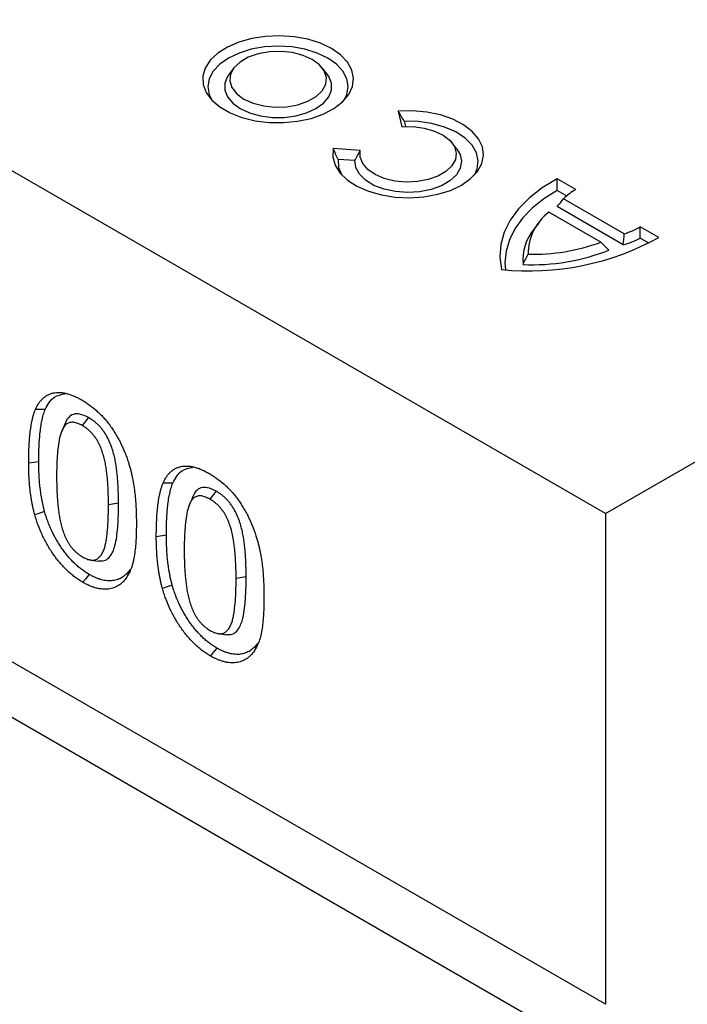
# Model space of a CAD drawing. Extents: x -750 to 30453, y -750 to 40702.
# Drawn here: x 12889 to 12998, y 11146 to 11307 of the extents above; entities that cross this region are included whole.
import ezdxf

# ---------------------------------------------------------------- set-up
doc = ezdxf.new("R2010")
doc.units = 0
doc.header["$LTSCALE"] = 50
doc.header["$MEASUREMENT"] = 0
doc.layers.add('SICHTBAR', color=7, linetype='CONTINUOUS')

msp = doc.modelspace()

# ---------------------------------------------------------------- linework, layer by layer
at = {"layer": 'SICHTBAR', "linetype": 'Continuous', "lineweight": 30}
for p, q in [((12984.674, 11226.384), (12118.621, 11726.346)), ((12984.674, 11146.377), (12118.621, 11646.339)), ((12982.515, 11138.524), (12116.462, 11638.486)), ((12984.674, 11226.384), (13313.775, 11416.37)), ((12924.134, 11299.012), (12923.359, 11298.012)), ((12939.295, 11298.012), (12938.52, 11299.012)), ((12950.898, 11291.963), (12951.476, 11289.426)), ((12951.854, 11290.323), (12952.051, 11289.458)), ((12960.444, 11285.782), (12959.67, 11286.782)), ((12944.716, 11285.524), (12940.322, 11285.858)), ((12943.805, 11283.899), (12941.084, 11284.106)), ((12979.808, 11279.19), (12976.782, 11280.937)), ((12978.318, 11278.157), (12976.771, 11279.05)), ((12987.546, 11270.181), (12976.783, 11276.395)), ((12987.707, 11271.981), (12977.822, 11277.688)), ((12983.876, 11270.589), (12975.41, 11275.476)), ((12973.79, 11273.777), (12973.015, 11272.777)), ((12993.335, 11271.381), (12990.308, 11273.128)), ((12991.684, 11270.441), (12990.294, 11271.243)), ((12900.467, 11242.011), (12899.431, 11240.716)), ((12892.347, 11234.826), (12890.708, 11234.571)), ((12921.252, 11230.012), (12920.216, 11228.717)), ((12905.338, 11228.053), (12903.698, 11227.799)), ((12984.674, 11226.384), (12984.674, 11146.377)), ((12913.132, 11222.827), (12911.493, 11222.572)), ((12900.851, 11218.795), (12902.103, 11218.624)), ((12907.203, 11217.231), (12906.687, 11215.988)), ((12926.123, 11216.054), (12924.484, 11215.799)), ((12921.636, 11206.796), (12922.888, 11206.625)), ((12927.989, 11205.231), (12927.473, 11203.989))]:
    msp.add_line(p, q, dxfattribs=at)
at = {"layer": 'SICHTBAR', "linetype": 'Continuous', "lineweight": 30, "flags": 128}
for points in [[(12940.007, 11302.166), (12938.207, 11303.024), (12936.159, 11303.67), (12933.936, 11304.08), (12931.619, 11304.24), (12929.292, 11304.144), (12927.037, 11303.795), (12924.938, 11303.206), (12923.07, 11302.399), (12921.5, 11301.402), (12920.286, 11300.252), (12919.47, 11298.99), (12919.083, 11297.661), (12919.139, 11296.314), (12919.635, 11294.998), (12920.554, 11293.76), (12921.862, 11292.644), (12923.512, 11291.691), (12925.444, 11290.936), (12927.59, 11290.406), (12929.87, 11290.12), (12932.203, 11290.087), (12934.504, 11290.311), (12936.691, 11290.782), (12938.683, 11291.483), (12940.41, 11292.389), (12941.809, 11293.467), (12942.828, 11294.679), (12943.432, 11295.981), (12943.599, 11297.324), (12943.322, 11298.662), (12942.611, 11299.945), (12941.493, 11301.128), (12940.007, 11302.166)], [(12939.407, 11300.62), (12937.675, 11301.44), (12935.7, 11302.05), (12933.556, 11302.425), (12931.327, 11302.552), (12929.098, 11302.425), (12926.954, 11302.05), (12924.979, 11301.44), (12923.247, 11300.62), (12921.826, 11299.62), (12920.77, 11298.48), (12920.12, 11297.242), (12919.901, 11295.956), (12920.12, 11294.669), (12920.55, 11293.763)], [(12936.899, 11300.372), (12935.403, 11301.048), (12933.671, 11301.498), (12931.803, 11301.696), (12929.907, 11301.63), (12928.093, 11301.304), (12926.468, 11300.736), (12925.125, 11299.961), (12924.142, 11299.022), (12923.577, 11297.976), (12923.462, 11296.881), (12923.805, 11295.802), (12924.584, 11294.802), (12925.756, 11293.939), (12927.251, 11293.263), (12928.983, 11292.813), (12930.851, 11292.615), (12932.747, 11292.682), (12934.561, 11293.008), (12936.186, 11293.575), (12937.53, 11294.35), (12938.512, 11295.289), (12939.077, 11296.336), (12939.192, 11297.43), (12938.85, 11298.509), (12938.07, 11299.509), (12936.899, 11300.372)], [(12942.104, 11293.763), (12942.534, 11294.669), (12942.754, 11295.956), (12942.534, 11297.242), (12941.884, 11298.48), (12940.828, 11299.62), (12939.407, 11300.62)], [(12923.359, 11298.012), (12923.089, 11297.62), (12922.654, 11296.52), (12922.654, 11295.391), (12923.089, 11294.291), (12923.937, 11293.275), (12925.156, 11292.393), (12926.684, 11291.689), (12928.445, 11291.2), (12930.35, 11290.949), (12932.304, 11290.949), (12934.21, 11291.2), (12935.971, 11291.689), (12937.499, 11292.393), (12938.717, 11293.275), (12939.565, 11294.291), (12940, 11295.391), (12940, 11296.52), (12939.565, 11297.62), (12939.295, 11298.012)], [(12940.322, 11285.858), (12940.239, 11284.504), (12940.604, 11283.166), (12941.403, 11281.892), (12942.607, 11280.729), (12944.172, 11279.72), (12946.04, 11278.9), (12948.145, 11278.301), (12950.409, 11277.944), (12952.749, 11277.842), (12955.08, 11277.998), (12957.316, 11278.408), (12959.378, 11279.055), (12961.188, 11279.917), (12962.681, 11280.963), (12963.803, 11282.152), (12964.512, 11283.444), (12964.783, 11284.789), (12964.606, 11286.14), (12963.988, 11287.447), (12962.95, 11288.662), (12961.53, 11289.741), (12959.782, 11290.644), (12957.768, 11291.339), (12955.561, 11291.8), (12953.243, 11292.011), (12950.898, 11291.963)], [(12951.476, 11289.426), (12953.332, 11289.44), (12955.141, 11289.201), (12956.803, 11288.725), (12958.224, 11288.036), (12959.326, 11287.174), (12960.047, 11286.187), (12960.346, 11285.13), (12960.207, 11284.062), (12959.638, 11283.042), (12958.671, 11282.128), (12957.359, 11281.37), (12955.775, 11280.812), (12954.009, 11280.483), (12952.159, 11280.403), (12950.327, 11280.576), (12948.618, 11280.992), (12947.124, 11281.628), (12945.932, 11282.449), (12945.106, 11283.408), (12944.693, 11284.453), (12944.716, 11285.524)], [(12963.287, 11281.537), (12963.748, 11282.536), (12963.935, 11283.857), (12963.662, 11285.172), (12962.939, 11286.43), (12961.795, 11287.579), (12960.277, 11288.573), (12958.445, 11289.372), (12956.374, 11289.944), (12954.147, 11290.265), (12951.854, 11290.323)], [(12960.444, 11285.782), (12960.956, 11284.919), (12961.202, 11283.788), (12960.999, 11282.653), (12960.358, 11281.574), (12959.312, 11280.606), (12957.915, 11279.8), (12956.239, 11279.196), (12954.37, 11278.826), (12952.405, 11278.709), (12950.445, 11278.851), (12948.59, 11279.245), (12946.938, 11279.87), (12945.572, 11280.694), (12944.563, 11281.675), (12943.964, 11282.762), (12943.805, 11283.899), (12943.805, 11283.899)], [(12941.084, 11284.106), (12941.184, 11282.782), (12941.716, 11281.537)], [(12976.782, 11280.937), (12974.355, 11279.457), (12972.252, 11277.821), (12970.5, 11276.052), (12969.125, 11274.175), (12968.147, 11272.217), (12967.579, 11270.206), (12967.43, 11268.17), (12967.701, 11266.139)], [(12976.771, 11279.05), (12974.601, 11277.657), (12972.717, 11276.132), (12971.142, 11274.494), (12969.896, 11272.764), (12968.996, 11270.965), (12968.453, 11269.118), (12968.274, 11267.247), (12968.346, 11266.092)], [(12893.397, 11243.347), (12892.598, 11243.335), (12891.799, 11243.323)], [(12896.423, 11240.572), (12896.19, 11240.004), (12895.956, 11239.435)], [(12914.182, 11231.348), (12913.383, 11231.336), (12912.584, 11231.324)], [(12917.208, 11228.573), (12916.975, 11228.005), (12916.742, 11227.436)], [(12893.297, 11226.69), (12892.497, 11226.428), (12891.697, 11226.165)], [(12900.566, 11216.452), (12900.253, 11216.064), (12899.94, 11215.677), (12899.522, 11215.161)], [(12914.082, 11214.691), (12913.282, 11214.428), (12912.482, 11214.166)], [(12921.351, 11204.452), (12921.038, 11204.065), (12920.725, 11203.678), (12920.307, 11203.162)]]:
    msp.add_lwpolyline(points, dxfattribs=at)
at = {"layer": 'SICHTBAR', "linetype": 'Continuous', "lineweight": 30}
for centre, radius, start, end in [((12983.912, 11271.697), 8.543, 118.70805, 135.46846), ((12980.646, 11268.631), 8.618, 127.41732, 179.96382), ((12983.923, 11284.089), 12.685, 287.35623, 300.22318), ((12979.198, 11267.682), 8.011, 140.50749, 185.10643), ((12972.148, 11309.691), 43.779, 264.1703, 298.9448), ((12972.84, 11300.637), 32.011, 268.54699, 290.16681), ((12983.638, 11284.383), 14.729, 285.38471, 296.86478), ((12972.842, 11299.989), 33.06, 267.18532, 291.93474)]:
    msp.add_arc(centre, radius, start, end, dxfattribs=at)
for points in [[(12951.854, 11290.323), (12951.536, 11290.872), (12951.218, 11291.418), (12950.898, 11291.963)], [(12941.084, 11284.106), (12940.821, 11284.686), (12940.567, 11285.27), (12940.322, 11285.858)], [(12943.805, 11283.899), (12944.099, 11284.446), (12944.402, 11284.988), (12944.716, 11285.524)], [(12976.771, 11279.05), (12976.772, 11279.679), (12976.775, 11280.308), (12976.782, 11280.937)], [(12976.783, 11276.395), (12977.126, 11276.83), (12977.472, 11277.261), (12977.822, 11277.688)], [(12990.294, 11271.243), (12990.306, 11271.872), (12990.311, 11272.5), (12990.308, 11273.128)], [(12987.546, 11270.181), (12987.604, 11270.781), (12987.658, 11271.381), (12987.707, 11271.981)], [(12985.191, 11269.322), (12984.756, 11269.744), (12984.317, 11270.166), (12983.876, 11270.589)], [(12971.218, 11266.969), (12971.485, 11267.526), (12971.755, 11268.082), (12972.028, 11268.637)]]:
    msp.add_open_spline(points, degree=3, dxfattribs=at)
for points, knots in [([(12891.799, 11243.323), (12891.878, 11243.493), (12891.958, 11243.663), (12892.087, 11243.908), (12892.131, 11243.988), (12892.223, 11244.144), (12892.271, 11244.221), (12892.418, 11244.444), (12892.522, 11244.586), (12892.742, 11244.854), (12892.858, 11244.98), (12893.103, 11245.214), (12893.231, 11245.323), (12893.5, 11245.52), (12893.641, 11245.609), (12893.934, 11245.765), (12894.086, 11245.834), (12894.402, 11245.948), (12894.565, 11245.993), (12894.901, 11246.064), (12895.074, 11246.09), (12895.34, 11246.108), (12895.43, 11246.111), (12895.611, 11246.112), (12895.703, 11246.109), (12895.888, 11246.102), (12895.981, 11246.096), (12896.168, 11246.078), (12896.263, 11246.066), (12896.455, 11246.035), (12896.551, 11246.015), (12896.746, 11245.972), (12896.843, 11245.948), (12897.039, 11245.898), (12897.138, 11245.871), (12897.335, 11245.812), (12897.435, 11245.78), (12897.634, 11245.71), (12897.734, 11245.672), (12897.935, 11245.592), (12898.036, 11245.55), (12898.238, 11245.462), (12898.339, 11245.416), (12898.542, 11245.32), (12898.643, 11245.27), (12898.948, 11245.112), (12899.151, 11244.999), (12899.355, 11244.886)], [0, 0, 0, 0, 0.0625, 0.0625, 0.09375, 0.09375, 0.125, 0.125, 0.1875, 0.1875, 0.25, 0.25, 0.3125, 0.3125, 0.375, 0.375, 0.4375, 0.4375, 0.5, 0.5, 0.5625, 0.5625, 0.59375, 0.59375, 0.625, 0.625, 0.65625, 0.65625, 0.6875, 0.6875, 0.71875, 0.71875, 0.75, 0.75, 0.78125, 0.78125, 0.8125, 0.8125, 0.84375, 0.84375, 0.875, 0.875, 0.90625, 0.90625, 0.9375, 0.9375, 1, 1, 1, 1]), ([(12893.397, 11243.347), (12893.603, 11243.739), (12894.013, 11244.52), (12894.993, 11245.577), (12895.999, 11245.778), (12896.597, 11245.897)], [0, 0, 0, 0, 0.2888889, 0.5767597, 1, 1, 1, 1]), ([(12899.355, 11244.886), (12899.556, 11244.764), (12899.757, 11244.643), (12900.158, 11244.388), (12900.358, 11244.254), (12900.957, 11243.825), (12901.352, 11243.506), (12901.934, 11242.987), (12902.126, 11242.807), (12902.505, 11242.434), (12902.692, 11242.24), (12903.058, 11241.838), (12903.238, 11241.63), (12903.591, 11241.203), (12903.763, 11240.983), (12904.096, 11240.532), (12904.258, 11240.3), (12904.572, 11239.829), (12904.724, 11239.589), (12905.019, 11239.104), (12905.161, 11238.857), (12905.432, 11238.358), (12905.562, 11238.106), (12905.939, 11237.345), (12906.17, 11236.83), (12906.48, 11236.054), (12906.577, 11235.795), (12906.763, 11235.276), (12906.852, 11235.017), (12906.941, 11234.757)], [0, 0, 0, 0, 0.0625, 0.0625, 0.125, 0.125, 0.25, 0.25, 0.3125, 0.3125, 0.375, 0.375, 0.4375, 0.4375, 0.5, 0.5, 0.5625, 0.5625, 0.625, 0.625, 0.6875, 0.6875, 0.75, 0.75, 0.875, 0.875, 0.9375, 0.9375, 1, 1, 1, 1]), ([(12890.708, 11234.571), (12890.709, 11234.967), (12890.711, 11235.362), (12890.721, 11235.951), (12890.726, 11236.146), (12890.738, 11236.536), (12890.745, 11236.729), (12890.771, 11237.309), (12890.791, 11237.692), (12890.842, 11238.453), (12890.874, 11238.83), (12890.95, 11239.574), (12890.995, 11239.941), (12891.1, 11240.664), (12891.161, 11241.019), (12891.266, 11241.54), (12891.304, 11241.712), (12891.384, 11242.052), (12891.427, 11242.219), (12891.521, 11242.546), (12891.572, 11242.705), (12891.683, 11243.017), (12891.741, 11243.17), (12891.799, 11243.323)], [0, 0, 0, 0, 0.125, 0.125, 0.1875, 0.1875, 0.25, 0.25, 0.375, 0.375, 0.5, 0.5, 0.625, 0.625, 0.75, 0.75, 0.8125, 0.8125, 0.875, 0.875, 0.9375, 0.9375, 1, 1, 1, 1]), ([(12892.347, 11234.826), (12892.349, 11235.22), (12892.351, 11235.61), (12892.36, 11236.188), (12892.365, 11236.379), (12892.377, 11236.762), (12892.384, 11236.952), (12892.409, 11237.523), (12892.429, 11237.902), (12892.48, 11238.649), (12892.51, 11239.017), (12892.585, 11239.744), (12892.628, 11240.103), (12892.731, 11240.806), (12892.79, 11241.149), (12892.892, 11241.653), (12892.928, 11241.82), (12893.005, 11242.147), (12893.046, 11242.306), (12893.134, 11242.614), (12893.182, 11242.761), (12893.286, 11243.055), (12893.341, 11243.2), (12893.397, 11243.347)], [0.00048856, 0.00048856, 0.00048856, 0.00048856, 0.125, 0.125, 0.1875, 0.1875, 0.25, 0.25, 0.375, 0.375, 0.5, 0.5, 0.625, 0.625, 0.75, 0.75, 0.8125, 0.8125, 0.875, 0.875, 0.9375, 0.9375, 0.99787652, 0.99787652, 0.99787652, 0.99787652]), ([(12900.467, 11242.011), (12899.979, 11242.249), (12899.091, 11242.681), (12897.939, 11242.622), (12896.979, 11241.979), (12896.634, 11241.095), (12896.428, 11240.567)], [0, 0, 0, 0, 0.25882305, 0.4715196, 0.6840161, 1, 1, 1, 1]), ([(12899.431, 11240.716), (12899.195, 11240.844), (12898.959, 11240.969), (12898.613, 11241.101), (12898.499, 11241.137), (12898.273, 11241.197), (12898.161, 11241.221), (12897.828, 11241.267), (12897.62, 11241.255), (12897.234, 11241.167), (12897.054, 11241.087), (12896.742, 11240.86), (12896.606, 11240.716), (12896.363, 11240.386), (12896.26, 11240.202), (12896.081, 11239.806), (12896.006, 11239.593), (12895.868, 11239.153), (12895.807, 11238.926), (12895.645, 11238.227), (12895.565, 11237.74), (12895.437, 11236.741), (12895.387, 11236.23), (12895.315, 11235.19), (12895.291, 11234.662), (12895.263, 11233.595), (12895.258, 11233.055), (12895.254, 11232.515)], [0, 0, 0, 0, 0.0625, 0.0625, 0.09375, 0.09375, 0.125, 0.125, 0.1875, 0.1875, 0.25, 0.25, 0.3125, 0.3125, 0.375, 0.375, 0.4375, 0.4375, 0.5, 0.5, 0.625, 0.625, 0.75, 0.75, 0.875, 0.875, 1, 1, 1, 1]), ([(12905.338, 11228.053), (12905.337, 11228.324), (12905.337, 11228.597), (12905.33, 11229.152), (12905.323, 11229.431), (12905.306, 11229.988), (12905.296, 11230.266), (12905.272, 11230.826), (12905.259, 11231.108), (12905.231, 11231.541), (12905.221, 11231.686), (12905.199, 11231.974), (12905.187, 11232.117), (12905.163, 11232.404), (12905.15, 11232.55), (12905.121, 11232.843), (12905.105, 11232.992), (12905.053, 11233.438), (12905.015, 11233.733), (12904.926, 11234.338), (12904.876, 11234.645), (12904.756, 11235.271), (12904.687, 11235.589), (12904.524, 11236.236), (12904.43, 11236.567), (12904.21, 11237.235), (12904.085, 11237.572), (12903.799, 11238.248), (12903.637, 11238.591), (12903.401, 11239.018), (12903.352, 11239.104), (12903.25, 11239.276), (12903.196, 11239.362), (12903.032, 11239.616), (12902.92, 11239.776), (12902.687, 11240.087), (12902.564, 11240.241), (12902.311, 11240.532), (12902.181, 11240.67), (12901.986, 11240.863), (12901.921, 11240.925), (12901.792, 11241.046), (12901.728, 11241.103), (12901.598, 11241.218), (12901.531, 11241.274), (12901.397, 11241.384), (12901.328, 11241.438), (12901.192, 11241.541), (12901.124, 11241.59), (12900.989, 11241.684), (12900.922, 11241.729), (12900.724, 11241.856), (12900.6, 11241.931), (12900.483, 11242.001), (12900.478, 11242.005), (12900.472, 11242.008), (12900.467, 11242.011)], [0, 0, 0, 0, 0.0625, 0.0625, 0.125, 0.125, 0.1875, 0.1875, 0.25, 0.25, 0.28125, 0.28125, 0.3125, 0.3125, 0.34375, 0.34375, 0.375, 0.375, 0.4375, 0.4375, 0.5, 0.5, 0.5625, 0.5625, 0.625, 0.625, 0.6875, 0.6875, 0.75, 0.75, 0.765625, 0.765625, 0.78125, 0.78125, 0.8125, 0.8125, 0.84375, 0.84375, 0.875, 0.875, 0.890625, 0.890625, 0.90625, 0.90625, 0.921875, 0.921875, 0.9375, 0.9375, 0.953125, 0.953125, 0.96875, 0.96875, 1, 1, 1, 1.0014435, 1.0014435, 1.0014435, 1.0014435]), ([(12903.698, 11227.799), (12903.698, 11228.069), (12903.698, 11228.339), (12903.691, 11228.883), (12903.684, 11229.156), (12903.667, 11229.705), (12903.657, 11229.981), (12903.634, 11230.533), (12903.621, 11230.811), (12903.594, 11231.23), (12903.584, 11231.37), (12903.563, 11231.651), (12903.551, 11231.792), (12903.527, 11232.074), (12903.514, 11232.216), (12903.486, 11232.5), (12903.471, 11232.643), (12903.421, 11233.072), (12903.384, 11233.36), (12903.299, 11233.94), (12903.251, 11234.232), (12903.138, 11234.822), (12903.073, 11235.119), (12902.923, 11235.717), (12902.837, 11236.018), (12902.638, 11236.622), (12902.525, 11236.924), (12902.271, 11237.525), (12902.13, 11237.823), (12901.93, 11238.185), (12901.889, 11238.257), (12901.805, 11238.399), (12901.761, 11238.47), (12901.627, 11238.677), (12901.533, 11238.812), (12901.337, 11239.073), (12901.236, 11239.199), (12901.026, 11239.44), (12900.918, 11239.555), (12900.753, 11239.719), (12900.698, 11239.772), (12900.586, 11239.876), (12900.53, 11239.927), (12900.417, 11240.026), (12900.36, 11240.075), (12900.245, 11240.168), (12900.188, 11240.214), (12900.072, 11240.301), (12900.014, 11240.343), (12899.898, 11240.424), (12899.839, 11240.463), (12899.664, 11240.576), (12899.548, 11240.646), (12899.431, 11240.716)], [0, 0, 0, 0, 0.0625, 0.0625, 0.125, 0.125, 0.1875, 0.1875, 0.25, 0.25, 0.28125, 0.28125, 0.3125, 0.3125, 0.34375, 0.34375, 0.375, 0.375, 0.4375, 0.4375, 0.5, 0.5, 0.5625, 0.5625, 0.625, 0.625, 0.6875, 0.6875, 0.75, 0.75, 0.765625, 0.765625, 0.78125, 0.78125, 0.8125, 0.8125, 0.84375, 0.84375, 0.875, 0.875, 0.890625, 0.890625, 0.90625, 0.90625, 0.921875, 0.921875, 0.9375, 0.9375, 0.953125, 0.953125, 0.96875, 0.96875, 1, 1, 1, 1]), ([(12893.297, 11226.69), (12893.252, 11226.865), (12893.209, 11227.037), (12893.145, 11227.294), (12893.124, 11227.382), (12893.083, 11227.555), (12893.064, 11227.64), (12893.007, 11227.898), (12892.972, 11228.071), (12892.903, 11228.42), (12892.871, 11228.596), (12892.808, 11228.946), (12892.778, 11229.12), (12892.722, 11229.464), (12892.696, 11229.634), (12892.649, 11229.976), (12892.627, 11230.147), (12892.585, 11230.489), (12892.565, 11230.661), (12892.528, 11231.003), (12892.511, 11231.172), (12892.481, 11231.509), (12892.467, 11231.675), (12892.443, 11232.01), (12892.432, 11232.177), (12892.413, 11232.513), (12892.404, 11232.682), (12892.387, 11233.017), (12892.38, 11233.184), (12892.367, 11233.514), (12892.362, 11233.678), (12892.352, 11234.167), (12892.349, 11234.495), (12892.347, 11234.826)], [0.00286867, 0.00286867, 0.00286867, 0.00286867, 0.0625, 0.0625, 0.09375, 0.09375, 0.125, 0.125, 0.1875, 0.1875, 0.25, 0.25, 0.3125, 0.3125, 0.375, 0.375, 0.4375, 0.4375, 0.5, 0.5, 0.5625, 0.5625, 0.625, 0.625, 0.6875, 0.6875, 0.75, 0.75, 0.8125, 0.8125, 0.875, 0.875, 0.99941586, 0.99941586, 0.99941586, 0.99941586]), ([(12906.941, 11234.757), (12907.008, 11234.538), (12907.076, 11234.319), (12907.203, 11233.882), (12907.264, 11233.664), (12907.374, 11233.23), (12907.425, 11233.013), (12907.521, 11232.581), (12907.567, 11232.366), (12907.696, 11231.722), (12907.771, 11231.296), (12907.898, 11230.452), (12907.952, 11230.034), (12908.044, 11229.203), (12908.082, 11228.791), (12908.145, 11227.974), (12908.17, 11227.568), (12908.21, 11226.762), (12908.223, 11226.362), (12908.239, 11225.569), (12908.242, 11225.175), (12908.245, 11224.781)], [0, 0, 0, 0, 0.0625, 0.0625, 0.125, 0.125, 0.1875, 0.1875, 0.25, 0.25, 0.375, 0.375, 0.5, 0.5, 0.625, 0.625, 0.75, 0.75, 0.875, 0.875, 1, 1, 1, 1]), ([(12891.697, 11226.165), (12891.65, 11226.349), (12891.603, 11226.533), (12891.536, 11226.808), (12891.513, 11226.9), (12891.47, 11227.083), (12891.45, 11227.174), (12891.389, 11227.447), (12891.352, 11227.629), (12891.281, 11227.991), (12891.248, 11228.172), (12891.183, 11228.533), (12891.152, 11228.712), (12891.094, 11229.07), (12891.067, 11229.249), (12891.017, 11229.604), (12890.995, 11229.781), (12890.952, 11230.133), (12890.932, 11230.309), (12890.894, 11230.66), (12890.876, 11230.834), (12890.845, 11231.182), (12890.83, 11231.355), (12890.806, 11231.7), (12890.795, 11231.871), (12890.775, 11232.214), (12890.766, 11232.384), (12890.749, 11232.725), (12890.741, 11232.895), (12890.728, 11233.234), (12890.723, 11233.402), (12890.712, 11233.906), (12890.71, 11234.239), (12890.708, 11234.571)], [0, 0, 0, 0, 0.0625, 0.0625, 0.09375, 0.09375, 0.125, 0.125, 0.1875, 0.1875, 0.25, 0.25, 0.3125, 0.3125, 0.375, 0.375, 0.4375, 0.4375, 0.5, 0.5, 0.5625, 0.5625, 0.625, 0.625, 0.6875, 0.6875, 0.75, 0.75, 0.8125, 0.8125, 0.875, 0.875, 1, 1, 1, 1]), ([(12912.584, 11231.324), (12912.664, 11231.494), (12912.743, 11231.664), (12912.872, 11231.909), (12912.917, 11231.989), (12913.009, 11232.145), (12913.056, 11232.222), (12913.204, 11232.445), (12913.308, 11232.587), (12913.528, 11232.855), (12913.644, 11232.981), (12913.888, 11233.215), (12914.017, 11233.324), (12914.285, 11233.521), (12914.426, 11233.61), (12914.719, 11233.766), (12914.871, 11233.835), (12915.187, 11233.949), (12915.35, 11233.994), (12915.686, 11234.065), (12915.859, 11234.091), (12916.125, 11234.109), (12916.215, 11234.112), (12916.397, 11234.112), (12916.488, 11234.11), (12916.673, 11234.102), (12916.766, 11234.097), (12916.954, 11234.079), (12917.048, 11234.067), (12917.24, 11234.035), (12917.336, 11234.016), (12917.531, 11233.973), (12917.629, 11233.949), (12917.825, 11233.899), (12917.923, 11233.872), (12918.121, 11233.813), (12918.22, 11233.781), (12918.42, 11233.711), (12918.52, 11233.673), (12918.721, 11233.593), (12918.822, 11233.551), (12919.024, 11233.463), (12919.125, 11233.417), (12919.327, 11233.321), (12919.429, 11233.271), (12919.733, 11233.113), (12919.937, 11233), (12920.14, 11232.887)], [0, 0, 0, 0, 0.0625, 0.0625, 0.09375, 0.09375, 0.125, 0.125, 0.1875, 0.1875, 0.25, 0.25, 0.3125, 0.3125, 0.375, 0.375, 0.4375, 0.4375, 0.5, 0.5, 0.5625, 0.5625, 0.59375, 0.59375, 0.625, 0.625, 0.65625, 0.65625, 0.6875, 0.6875, 0.71875, 0.71875, 0.75, 0.75, 0.78125, 0.78125, 0.8125, 0.8125, 0.84375, 0.84375, 0.875, 0.875, 0.90625, 0.90625, 0.9375, 0.9375, 1, 1, 1, 1]), ([(12914.182, 11231.348), (12914.388, 11231.74), (12914.799, 11232.521), (12915.778, 11233.578), (12916.784, 11233.779), (12917.383, 11233.898)], [0, 0, 0, 0, 0.2888889, 0.5767597, 1, 1, 1, 1]), ([(12895.254, 11232.515), (12895.255, 11232.24), (12895.255, 11231.965), (12895.262, 11231.413), (12895.268, 11231.135), (12895.285, 11230.576), (12895.295, 11230.296), (12895.318, 11229.735), (12895.331, 11229.453), (12895.356, 11229.028), (12895.366, 11228.885), (12895.387, 11228.6), (12895.398, 11228.456), (12895.422, 11228.17), (12895.434, 11228.026), (12895.461, 11227.738), (12895.475, 11227.593), (12895.508, 11227.302), (12895.526, 11227.157), (12895.562, 11226.864), (12895.582, 11226.718), (12895.643, 11226.277), (12895.689, 11225.981), (12895.798, 11225.383), (12895.861, 11225.082), (12896.005, 11224.475), (12896.088, 11224.169), (12896.279, 11223.556), (12896.389, 11223.248), (12896.573, 11222.788), (12896.637, 11222.635), (12896.774, 11222.331), (12896.847, 11222.18), (12896.964, 11221.957), (12897.005, 11221.884), (12897.088, 11221.738), (12897.13, 11221.665), (12897.217, 11221.521), (12897.262, 11221.45), (12897.353, 11221.309), (12897.399, 11221.239), (12897.495, 11221.103), (12897.544, 11221.036), (12897.645, 11220.905), (12897.697, 11220.84), (12897.853, 11220.651), (12897.96, 11220.529), (12898.181, 11220.299), (12898.294, 11220.19), (12898.466, 11220.036), (12898.523, 11219.986), (12898.639, 11219.889), (12898.698, 11219.842), (12898.815, 11219.75), (12898.874, 11219.706), (12898.992, 11219.62), (12899.051, 11219.579), (12899.228, 11219.461), (12899.347, 11219.39), (12899.466, 11219.319)], [0, 0, 0, 0, 0.0625, 0.0625, 0.125, 0.125, 0.1875, 0.1875, 0.25, 0.25, 0.28125, 0.28125, 0.3125, 0.3125, 0.34375, 0.34375, 0.375, 0.375, 0.40625, 0.40625, 0.4375, 0.4375, 0.5, 0.5, 0.5625, 0.5625, 0.625, 0.625, 0.6875, 0.6875, 0.71875, 0.71875, 0.75, 0.75, 0.765625, 0.765625, 0.78125, 0.78125, 0.796875, 0.796875, 0.8125, 0.8125, 0.828125, 0.828125, 0.84375, 0.84375, 0.875, 0.875, 0.90625, 0.90625, 0.921875, 0.921875, 0.9375, 0.9375, 0.953125, 0.953125, 0.96875, 0.96875, 1, 1, 1, 1]), ([(12920.14, 11232.887), (12920.341, 11232.765), (12920.542, 11232.644), (12920.943, 11232.389), (12921.143, 11232.255), (12921.742, 11231.826), (12922.137, 11231.507), (12922.719, 11230.987), (12922.911, 11230.808), (12923.29, 11230.435), (12923.477, 11230.241), (12923.844, 11229.839), (12924.024, 11229.631), (12924.376, 11229.204), (12924.548, 11228.984), (12924.882, 11228.533), (12925.043, 11228.301), (12925.357, 11227.83), (12925.51, 11227.59), (12925.805, 11227.105), (12925.946, 11226.858), (12926.217, 11226.359), (12926.348, 11226.107), (12926.724, 11225.346), (12926.955, 11224.831), (12927.266, 11224.055), (12927.363, 11223.796), (12927.548, 11223.277), (12927.637, 11223.018), (12927.726, 11222.758)], [0, 0, 0, 0, 0.0625, 0.0625, 0.125, 0.125, 0.25, 0.25, 0.3125, 0.3125, 0.375, 0.375, 0.4375, 0.4375, 0.5, 0.5, 0.5625, 0.5625, 0.625, 0.625, 0.6875, 0.6875, 0.75, 0.75, 0.875, 0.875, 0.9375, 0.9375, 1, 1, 1, 1]), ([(12911.493, 11222.572), (12911.495, 11222.968), (12911.497, 11223.363), (12911.507, 11223.952), (12911.511, 11224.147), (12911.523, 11224.536), (12911.53, 11224.73), (12911.556, 11225.31), (12911.576, 11225.693), (12911.628, 11226.454), (12911.659, 11226.831), (12911.735, 11227.575), (12911.78, 11227.942), (12911.885, 11228.665), (12911.946, 11229.02), (12912.052, 11229.541), (12912.089, 11229.713), (12912.169, 11230.052), (12912.212, 11230.22), (12912.306, 11230.547), (12912.358, 11230.706), (12912.468, 11231.018), (12912.526, 11231.171), (12912.584, 11231.324)], [0, 0, 0, 0, 0.125, 0.125, 0.1875, 0.1875, 0.25, 0.25, 0.375, 0.375, 0.5, 0.5, 0.625, 0.625, 0.75, 0.75, 0.8125, 0.8125, 0.875, 0.875, 0.9375, 0.9375, 1, 1, 1, 1]), ([(12913.132, 11222.827), (12913.134, 11223.221), (12913.136, 11223.611), (12913.146, 11224.189), (12913.15, 11224.38), (12913.162, 11224.762), (12913.169, 11224.953), (12913.194, 11225.524), (12913.215, 11225.903), (12913.265, 11226.65), (12913.295, 11227.018), (12913.37, 11227.745), (12913.414, 11228.104), (12913.516, 11228.807), (12913.575, 11229.15), (12913.677, 11229.654), (12913.714, 11229.821), (12913.791, 11230.147), (12913.831, 11230.307), (12913.92, 11230.615), (12913.968, 11230.762), (12914.071, 11231.056), (12914.126, 11231.201), (12914.182, 11231.348)], [0.00048856, 0.00048856, 0.00048856, 0.00048856, 0.125, 0.125, 0.1875, 0.1875, 0.25, 0.25, 0.375, 0.375, 0.5, 0.5, 0.625, 0.625, 0.75, 0.75, 0.8125, 0.8125, 0.875, 0.875, 0.9375, 0.9375, 0.99787652, 0.99787652, 0.99787652, 0.99787652]), ([(12921.252, 11230.012), (12920.764, 11230.249), (12919.876, 11230.682), (12918.724, 11230.623), (12917.764, 11229.98), (12917.419, 11229.096), (12917.213, 11228.568)], [0, 0, 0, 0, 0.2588231, 0.4715196, 0.6840161, 1, 1, 1, 1]), ([(12926.123, 11216.054), (12926.123, 11216.324), (12926.122, 11216.598), (12926.115, 11217.153), (12926.108, 11217.432), (12926.091, 11217.989), (12926.081, 11218.267), (12926.058, 11218.826), (12926.044, 11219.109), (12926.017, 11219.542), (12926.006, 11219.686), (12925.984, 11219.974), (12925.973, 11220.118), (12925.948, 11220.405), (12925.935, 11220.551), (12925.906, 11220.844), (12925.89, 11220.993), (12925.839, 11221.439), (12925.8, 11221.734), (12925.712, 11222.338), (12925.661, 11222.646), (12925.541, 11223.272), (12925.472, 11223.59), (12925.309, 11224.237), (12925.215, 11224.567), (12924.995, 11225.236), (12924.87, 11225.572), (12924.584, 11226.249), (12924.422, 11226.591), (12924.186, 11227.019), (12924.137, 11227.105), (12924.035, 11227.276), (12923.982, 11227.363), (12923.818, 11227.617), (12923.705, 11227.777), (12923.472, 11228.088), (12923.349, 11228.241), (12923.096, 11228.533), (12922.966, 11228.671), (12922.771, 11228.864), (12922.706, 11228.926), (12922.577, 11229.047), (12922.513, 11229.104), (12922.383, 11229.219), (12922.317, 11229.275), (12922.182, 11229.385), (12922.113, 11229.439), (12921.977, 11229.542), (12921.909, 11229.591), (12921.774, 11229.685), (12921.707, 11229.73), (12921.509, 11229.857), (12921.385, 11229.932), (12921.268, 11230.002), (12921.263, 11230.006), (12921.257, 11230.009), (12921.252, 11230.012)], [0, 0, 0, 0, 0.0625, 0.0625, 0.125, 0.125, 0.1875, 0.1875, 0.25, 0.25, 0.28125, 0.28125, 0.3125, 0.3125, 0.34375, 0.34375, 0.375, 0.375, 0.4375, 0.4375, 0.5, 0.5, 0.5625, 0.5625, 0.625, 0.625, 0.6875, 0.6875, 0.75, 0.75, 0.765625, 0.765625, 0.78125, 0.78125, 0.8125, 0.8125, 0.84375, 0.84375, 0.875, 0.875, 0.890625, 0.890625, 0.90625, 0.90625, 0.921875, 0.921875, 0.9375, 0.9375, 0.953125, 0.953125, 0.96875, 0.96875, 1, 1, 1, 1.0014435, 1.0014435, 1.0014435, 1.0014435]), ([(12920.216, 11228.717), (12919.98, 11228.845), (12919.744, 11228.97), (12919.399, 11229.102), (12919.285, 11229.138), (12919.058, 11229.198), (12918.946, 11229.222), (12918.613, 11229.267), (12918.405, 11229.256), (12918.019, 11229.168), (12917.839, 11229.088), (12917.528, 11228.861), (12917.391, 11228.717), (12917.149, 11228.387), (12917.045, 11228.203), (12916.866, 11227.807), (12916.791, 11227.594), (12916.653, 11227.154), (12916.592, 11226.926), (12916.43, 11226.228), (12916.35, 11225.741), (12916.222, 11224.742), (12916.173, 11224.231), (12916.1, 11223.191), (12916.077, 11222.663), (12916.048, 11221.596), (12916.044, 11221.056), (12916.04, 11220.516)], [0, 0, 0, 0, 0.0625, 0.0625, 0.09375, 0.09375, 0.125, 0.125, 0.1875, 0.1875, 0.25, 0.25, 0.3125, 0.3125, 0.375, 0.375, 0.4375, 0.4375, 0.5, 0.5, 0.625, 0.625, 0.75, 0.75, 0.875, 0.875, 1, 1, 1, 1]), ([(12924.484, 11215.799), (12924.483, 11216.07), (12924.483, 11216.34), (12924.476, 11216.883), (12924.47, 11217.156), (12924.444, 11217.979), (12924.424, 11218.53), (12924.371, 11219.368), (12924.349, 11219.65), (12924.3, 11220.214), (12924.273, 11220.497), (12924.174, 11221.354), (12924.094, 11221.931), (12923.868, 11223.111), (12923.724, 11223.708), (12923.428, 11224.611), (12923.315, 11224.915), (12923.061, 11225.516), (12922.921, 11225.812), (12922.683, 11226.247), (12922.597, 11226.391), (12922.418, 11226.67), (12922.324, 11226.804), (12922.13, 11227.064), (12922.029, 11227.19), (12921.82, 11227.432), (12921.711, 11227.549), (12921.38, 11227.879), (12921.153, 11228.078), (12920.689, 11228.429), (12920.452, 11228.575), (12920.216, 11228.717)], [0, 0, 0, 0, 0.0625, 0.0625, 0.125, 0.125, 0.25, 0.25, 0.3125, 0.3125, 0.375, 0.375, 0.5, 0.5, 0.625, 0.625, 0.6875, 0.6875, 0.75, 0.75, 0.78125, 0.78125, 0.8125, 0.8125, 0.84375, 0.84375, 0.875, 0.875, 0.9375, 0.9375, 1, 1, 1, 1]), ([(12900.566, 11216.452), (12900.356, 11216.579), (12900.154, 11216.702), (12899.761, 11216.958), (12899.564, 11217.095), (12899.174, 11217.386), (12898.982, 11217.539), (12898.604, 11217.862), (12898.413, 11218.036), (12898.032, 11218.4), (12897.845, 11218.587), (12897.571, 11218.875), (12897.481, 11218.972), (12897.304, 11219.169), (12897.217, 11219.269), (12896.958, 11219.575), (12896.786, 11219.79), (12896.448, 11220.23), (12896.284, 11220.453), (12895.966, 11220.91), (12895.81, 11221.144), (12895.508, 11221.619), (12895.363, 11221.857), (12894.946, 11222.584), (12894.686, 11223.089), (12894.331, 11223.851), (12894.218, 11224.106), (12894.005, 11224.619), (12893.903, 11224.878), (12893.759, 11225.268), (12893.712, 11225.398), (12893.622, 11225.656), (12893.579, 11225.785), (12893.455, 11226.165), (12893.377, 11226.423), (12893.297, 11226.69)], [0.00105801, 0.00105801, 0.00105801, 0.00105801, 0.0625, 0.0625, 0.125, 0.125, 0.1875, 0.1875, 0.25, 0.25, 0.3125, 0.3125, 0.34375, 0.34375, 0.375, 0.375, 0.4375, 0.4375, 0.5, 0.5, 0.5625, 0.5625, 0.625, 0.625, 0.75, 0.75, 0.8125, 0.8125, 0.875, 0.875, 0.90625, 0.90625, 0.9375, 0.9375, 0.99807386, 0.99807386, 0.99807386, 0.99807386]), ([(12899.466, 11219.319), (12899.587, 11219.252), (12899.707, 11219.185), (12899.888, 11219.095), (12899.948, 11219.066), (12900.067, 11219.014), (12900.127, 11218.99), (12900.305, 11218.923), (12900.423, 11218.887), (12900.597, 11218.843), (12900.655, 11218.83), (12900.769, 11218.807), (12900.826, 11218.798), (12900.938, 11218.784), (12900.993, 11218.78), (12901.102, 11218.776), (12901.156, 11218.777), (12901.314, 11218.788), (12901.415, 11218.807), (12901.609, 11218.86), (12901.702, 11218.894), (12901.879, 11218.982), (12901.962, 11219.036), (12902.197, 11219.218), (12902.335, 11219.368), (12902.581, 11219.705), (12902.689, 11219.892), (12902.881, 11220.292), (12902.965, 11220.505), (12903.111, 11220.952), (12903.173, 11221.185), (12903.28, 11221.667), (12903.325, 11221.914), (12903.404, 11222.418), (12903.438, 11222.674), (12903.53, 11223.449), (12903.577, 11223.976), (12903.629, 11224.779), (12903.642, 11225.049), (12903.657, 11225.457), (12903.661, 11225.594), (12903.669, 11225.868), (12903.673, 11226.005), (12903.68, 11226.279), (12903.684, 11226.416), (12903.69, 11226.69), (12903.693, 11226.828), (12903.698, 11227.242), (12903.698, 11227.52), (12903.698, 11227.799)], [0, 0, 0, 0, 0.03125, 0.03125, 0.046875, 0.046875, 0.0625, 0.0625, 0.09375, 0.09375, 0.109375, 0.109375, 0.125, 0.125, 0.140625, 0.140625, 0.15625, 0.15625, 0.1875, 0.1875, 0.21875, 0.21875, 0.25, 0.25, 0.3125, 0.3125, 0.375, 0.375, 0.4375, 0.4375, 0.5, 0.5, 0.5625, 0.5625, 0.625, 0.625, 0.75, 0.75, 0.8125, 0.8125, 0.84375, 0.84375, 0.875, 0.875, 0.90625, 0.90625, 0.9375, 0.9375, 1, 1, 1, 1]), ([(12902.092, 11218.657), (12902.403, 11218.64), (12903.077, 11218.603), (12904.023, 11219.317), (12904.843, 11220.977), (12905.214, 11223.706), (12905.33, 11226.19), (12905.336, 11227.67), (12905.338, 11228.053)], [0, 0, 0, 0, 0.09352255, 0.20231706, 0.38865553, 0.64530201, 0.9080109, 1, 1, 1, 1]), ([(12899.522, 11215.161), (12899.307, 11215.292), (12899.092, 11215.422), (12898.665, 11215.701), (12898.453, 11215.848), (12898.033, 11216.162), (12897.824, 11216.328), (12897.409, 11216.682), (12897.204, 11216.87), (12896.796, 11217.259), (12896.592, 11217.462), (12896.195, 11217.88), (12896.001, 11218.095), (12895.624, 11218.54), (12895.441, 11218.77), (12895.081, 11219.238), (12894.906, 11219.477), (12894.392, 11220.213), (12894.062, 11220.729), (12893.461, 11221.778), (12893.185, 11222.312), (12892.679, 11223.396), (12892.449, 11223.95), (12892.14, 11224.781), (12892.044, 11225.058), (12891.864, 11225.612), (12891.781, 11225.889), (12891.697, 11226.165)], [0, 0, 0, 0, 0.0625, 0.0625, 0.125, 0.125, 0.1875, 0.1875, 0.25, 0.25, 0.3125, 0.3125, 0.375, 0.375, 0.4375, 0.4375, 0.5, 0.5, 0.625, 0.625, 0.75, 0.75, 0.875, 0.875, 0.9375, 0.9375, 1, 1, 1, 1]), ([(12908.245, 11224.781), (12908.242, 11224.368), (12908.239, 11223.954), (12908.224, 11223.133), (12908.211, 11222.726), (12908.171, 11221.919), (12908.144, 11221.521), (12908.075, 11220.734), (12908.034, 11220.345), (12907.933, 11219.582), (12907.874, 11219.206), (12907.763, 11218.66), (12907.722, 11218.481), (12907.631, 11218.133), (12907.58, 11217.962), (12907.472, 11217.628), (12907.415, 11217.465), (12907.292, 11217.145), (12907.227, 11216.989), (12907.121, 11216.763), (12907.085, 11216.69), (12907.01, 11216.545), (12906.971, 11216.474), (12906.852, 11216.263), (12906.77, 11216.126), (12906.687, 11215.988)], [0, 0, 0, 0, 0.125, 0.125, 0.25, 0.25, 0.375, 0.375, 0.5, 0.5, 0.625, 0.625, 0.6875, 0.6875, 0.75, 0.75, 0.8125, 0.8125, 0.875, 0.875, 0.90625, 0.90625, 0.9375, 0.9375, 1, 1, 1, 1]), ([(12912.482, 11214.166), (12912.436, 11214.35), (12912.389, 11214.534), (12912.321, 11214.809), (12912.299, 11214.901), (12912.256, 11215.084), (12912.235, 11215.175), (12912.175, 11215.448), (12912.138, 11215.63), (12912.067, 11215.992), (12912.033, 11216.173), (12911.968, 11216.533), (12911.937, 11216.713), (12911.879, 11217.071), (12911.852, 11217.25), (12911.803, 11217.605), (12911.78, 11217.782), (12911.737, 11218.134), (12911.717, 11218.31), (12911.679, 11218.661), (12911.662, 11218.835), (12911.63, 11219.183), (12911.616, 11219.356), (12911.591, 11219.701), (12911.58, 11219.872), (12911.56, 11220.215), (12911.551, 11220.385), (12911.534, 11220.726), (12911.526, 11220.896), (12911.514, 11221.234), (12911.509, 11221.403), (12911.497, 11221.907), (12911.495, 11222.239), (12911.493, 11222.572)], [0, 0, 0, 0, 0.0625, 0.0625, 0.09375, 0.09375, 0.125, 0.125, 0.1875, 0.1875, 0.25, 0.25, 0.3125, 0.3125, 0.375, 0.375, 0.4375, 0.4375, 0.5, 0.5, 0.5625, 0.5625, 0.625, 0.625, 0.6875, 0.6875, 0.75, 0.75, 0.8125, 0.8125, 0.875, 0.875, 1, 1, 1, 1]), ([(12914.082, 11214.691), (12914.038, 11214.866), (12913.994, 11215.038), (12913.93, 11215.295), (12913.909, 11215.383), (12913.869, 11215.556), (12913.849, 11215.641), (12913.792, 11215.899), (12913.757, 11216.072), (12913.689, 11216.421), (12913.656, 11216.597), (12913.593, 11216.947), (12913.563, 11217.121), (12913.507, 11217.465), (12913.482, 11217.635), (12913.434, 11217.976), (12913.412, 11218.147), (12913.37, 11218.49), (12913.35, 11218.662), (12913.314, 11219.004), (12913.297, 11219.173), (12913.266, 11219.51), (12913.252, 11219.676), (12913.228, 11220.011), (12913.218, 11220.178), (12913.198, 11220.514), (12913.189, 11220.683), (12913.172, 11221.018), (12913.165, 11221.184), (12913.153, 11221.515), (12913.148, 11221.679), (12913.137, 11222.168), (12913.134, 11222.495), (12913.132, 11222.827)], [0.00286867, 0.00286867, 0.00286867, 0.00286867, 0.0625, 0.0625, 0.09375, 0.09375, 0.125, 0.125, 0.1875, 0.1875, 0.25, 0.25, 0.3125, 0.3125, 0.375, 0.375, 0.4375, 0.4375, 0.5, 0.5, 0.5625, 0.5625, 0.625, 0.625, 0.6875, 0.6875, 0.75, 0.75, 0.8125, 0.8125, 0.875, 0.875, 0.99941586, 0.99941586, 0.99941586, 0.99941586]), ([(12927.726, 11222.758), (12927.794, 11222.539), (12927.861, 11222.32), (12927.989, 11221.883), (12928.049, 11221.665), (12928.159, 11221.231), (12928.21, 11221.014), (12928.306, 11220.582), (12928.352, 11220.367), (12928.482, 11219.723), (12928.557, 11219.297), (12928.683, 11218.453), (12928.737, 11218.035), (12928.829, 11217.204), (12928.867, 11216.792), (12928.93, 11215.975), (12928.955, 11215.569), (12928.995, 11214.763), (12929.009, 11214.363), (12929.025, 11213.57), (12929.028, 11213.176), (12929.03, 11212.782)], [0, 0, 0, 0, 0.0625, 0.0625, 0.125, 0.125, 0.1875, 0.1875, 0.25, 0.25, 0.375, 0.375, 0.5, 0.5, 0.625, 0.625, 0.75, 0.75, 0.875, 0.875, 1, 1, 1, 1]), ([(12916.04, 11220.516), (12916.04, 11220.241), (12916.041, 11219.966), (12916.047, 11219.414), (12916.054, 11219.135), (12916.07, 11218.577), (12916.08, 11218.297), (12916.103, 11217.736), (12916.116, 11217.454), (12916.142, 11217.028), (12916.151, 11216.886), (12916.172, 11216.601), (12916.184, 11216.457), (12916.207, 11216.171), (12916.219, 11216.027), (12916.246, 11215.739), (12916.261, 11215.594), (12916.293, 11215.303), (12916.311, 11215.157), (12916.348, 11214.865), (12916.367, 11214.718), (12916.428, 11214.278), (12916.474, 11213.981), (12916.584, 11213.384), (12916.646, 11213.082), (12916.791, 11212.475), (12916.873, 11212.17), (12917.065, 11211.557), (12917.174, 11211.249), (12917.358, 11210.789), (12917.422, 11210.636), (12917.56, 11210.332), (12917.632, 11210.181), (12917.75, 11209.958), (12917.79, 11209.885), (12917.873, 11209.739), (12917.916, 11209.666), (12918.003, 11209.522), (12918.047, 11209.451), (12918.138, 11209.31), (12918.184, 11209.24), (12918.28, 11209.103), (12918.33, 11209.037), (12918.43, 11208.906), (12918.482, 11208.841), (12918.638, 11208.652), (12918.746, 11208.53), (12918.966, 11208.3), (12919.079, 11208.191), (12919.251, 11208.037), (12919.309, 11207.987), (12919.425, 11207.89), (12919.483, 11207.843), (12919.6, 11207.751), (12919.659, 11207.707), (12919.777, 11207.621), (12919.836, 11207.58), (12920.014, 11207.462), (12920.133, 11207.391), (12920.252, 11207.32)], [0, 0, 0, 0, 0.0625, 0.0625, 0.125, 0.125, 0.1875, 0.1875, 0.25, 0.25, 0.28125, 0.28125, 0.3125, 0.3125, 0.34375, 0.34375, 0.375, 0.375, 0.40625, 0.40625, 0.4375, 0.4375, 0.5, 0.5, 0.5625, 0.5625, 0.625, 0.625, 0.6875, 0.6875, 0.71875, 0.71875, 0.75, 0.75, 0.765625, 0.765625, 0.78125, 0.78125, 0.796875, 0.796875, 0.8125, 0.8125, 0.828125, 0.828125, 0.84375, 0.84375, 0.875, 0.875, 0.90625, 0.90625, 0.921875, 0.921875, 0.9375, 0.9375, 0.953125, 0.953125, 0.96875, 0.96875, 1, 1, 1, 1]), ([(12907.203, 11217.231), (12907.016, 11216.987), (12906.835, 11216.752), (12906.544, 11216.449), (12906.442, 11216.353), (12906.227, 11216.175), (12906.115, 11216.092), (12905.766, 11215.864), (12905.517, 11215.739), (12904.993, 11215.548), (12904.715, 11215.482), (12904.28, 11215.424), (12904.133, 11215.412), (12903.839, 11215.406), (12903.687, 11215.412), (12903.373, 11215.438), (12903.215, 11215.458), (12902.897, 11215.512), (12902.737, 11215.547), (12902.414, 11215.632), (12902.25, 11215.684), (12901.918, 11215.802), (12901.748, 11215.869), (12901.405, 11216.014), (12901.238, 11216.09), (12900.915, 11216.255), (12900.745, 11216.35), (12900.566, 11216.452)], [0.0025966, 0.0025966, 0.0025966, 0.0025966, 0.125, 0.125, 0.1875, 0.1875, 0.25, 0.25, 0.375, 0.375, 0.5, 0.5, 0.5625, 0.5625, 0.625, 0.625, 0.6875, 0.6875, 0.75, 0.75, 0.8125, 0.8125, 0.875, 0.875, 0.9375, 0.9375, 0.99876396, 0.99876396, 0.99876396, 0.99876396]), ([(12906.687, 11215.988), (12906.496, 11215.739), (12906.304, 11215.489), (12905.986, 11215.157), (12905.875, 11215.053), (12905.643, 11214.861), (12905.522, 11214.772), (12905.146, 11214.526), (12904.879, 11214.391), (12904.312, 11214.184), (12904.012, 11214.113), (12903.544, 11214.051), (12903.385, 11214.038), (12903.061, 11214.031), (12902.895, 11214.038), (12902.559, 11214.066), (12902.388, 11214.087), (12902.043, 11214.145), (12901.869, 11214.183), (12901.516, 11214.277), (12901.337, 11214.333), (12900.978, 11214.461), (12900.797, 11214.532), (12900.435, 11214.686), (12900.253, 11214.768), (12899.888, 11214.954), (12899.705, 11215.058), (12899.522, 11215.161)], [0, 0, 0, 0, 0.125, 0.125, 0.1875, 0.1875, 0.25, 0.25, 0.375, 0.375, 0.5, 0.5, 0.5625, 0.5625, 0.625, 0.625, 0.6875, 0.6875, 0.75, 0.75, 0.8125, 0.8125, 0.875, 0.875, 0.9375, 0.9375, 1, 1, 1, 1]), ([(12920.252, 11207.32), (12920.372, 11207.253), (12920.493, 11207.186), (12920.673, 11207.095), (12920.733, 11207.067), (12920.853, 11207.015), (12920.912, 11206.99), (12921.091, 11206.924), (12921.208, 11206.888), (12921.382, 11206.844), (12921.44, 11206.831), (12921.554, 11206.808), (12921.611, 11206.799), (12921.723, 11206.785), (12921.779, 11206.781), (12921.888, 11206.777), (12921.941, 11206.778), (12922.099, 11206.789), (12922.2, 11206.807), (12922.394, 11206.861), (12922.488, 11206.895), (12922.664, 11206.983), (12922.747, 11207.036), (12922.982, 11207.219), (12923.12, 11207.369), (12923.366, 11207.706), (12923.474, 11207.893), (12923.666, 11208.293), (12923.75, 11208.506), (12923.896, 11208.953), (12923.958, 11209.186), (12924.065, 11209.668), (12924.11, 11209.915), (12924.189, 11210.419), (12924.223, 11210.675), (12924.315, 11211.45), (12924.363, 11211.976), (12924.414, 11212.78), (12924.428, 11213.05), (12924.442, 11213.458), (12924.447, 11213.595), (12924.454, 11213.869), (12924.458, 11214.006), (12924.466, 11214.279), (12924.469, 11214.416), (12924.475, 11214.691), (12924.478, 11214.829), (12924.483, 11215.243), (12924.483, 11215.521), (12924.484, 11215.799)], [0, 0, 0, 0, 0.03125, 0.03125, 0.046875, 0.046875, 0.0625, 0.0625, 0.09375, 0.09375, 0.109375, 0.109375, 0.125, 0.125, 0.140625, 0.140625, 0.15625, 0.15625, 0.1875, 0.1875, 0.21875, 0.21875, 0.25, 0.25, 0.3125, 0.3125, 0.375, 0.375, 0.4375, 0.4375, 0.5, 0.5, 0.5625, 0.5625, 0.625, 0.625, 0.75, 0.75, 0.8125, 0.8125, 0.84375, 0.84375, 0.875, 0.875, 0.90625, 0.90625, 0.9375, 0.9375, 1, 1, 1, 1]), ([(12922.877, 11206.658), (12923.188, 11206.641), (12923.862, 11206.604), (12924.808, 11207.318), (12925.629, 11208.978), (12926, 11211.706), (12926.115, 11214.191), (12926.121, 11215.671), (12926.123, 11216.054)], [0, 0, 0, 0, 0.0935225, 0.2023171, 0.3886555, 0.645302, 0.9080109, 1, 1, 1, 1]), ([(12920.307, 11203.162), (12920.092, 11203.293), (12919.878, 11203.423), (12919.451, 11203.702), (12919.239, 11203.849), (12918.818, 11204.163), (12918.609, 11204.329), (12918.195, 11204.683), (12917.989, 11204.87), (12917.581, 11205.26), (12917.377, 11205.463), (12916.98, 11205.881), (12916.786, 11206.096), (12916.409, 11206.541), (12916.226, 11206.771), (12915.867, 11207.239), (12915.691, 11207.478), (12915.177, 11208.214), (12914.848, 11208.73), (12914.246, 11209.779), (12913.971, 11210.313), (12913.464, 11211.397), (12913.234, 11211.951), (12912.926, 11212.782), (12912.829, 11213.059), (12912.649, 11213.613), (12912.566, 11213.89), (12912.482, 11214.166)], [0, 0, 0, 0, 0.0625, 0.0625, 0.125, 0.125, 0.1875, 0.1875, 0.25, 0.25, 0.3125, 0.3125, 0.375, 0.375, 0.4375, 0.4375, 0.5, 0.5, 0.625, 0.625, 0.75, 0.75, 0.875, 0.875, 0.9375, 0.9375, 1, 1, 1, 1]), ([(12921.351, 11204.452), (12921.141, 11204.58), (12920.939, 11204.703), (12920.546, 11204.959), (12920.35, 11205.096), (12919.96, 11205.387), (12919.767, 11205.54), (12919.389, 11205.863), (12919.199, 11206.037), (12918.817, 11206.401), (12918.63, 11206.588), (12918.357, 11206.875), (12918.266, 11206.973), (12918.089, 11207.17), (12918.002, 11207.27), (12917.743, 11207.575), (12917.571, 11207.79), (12917.233, 11208.231), (12917.07, 11208.454), (12916.751, 11208.911), (12916.595, 11209.145), (12916.293, 11209.62), (12916.148, 11209.858), (12915.732, 11210.585), (12915.472, 11211.09), (12915.116, 11211.852), (12915.003, 11212.107), (12914.79, 11212.62), (12914.688, 11212.879), (12914.544, 11213.269), (12914.497, 11213.399), (12914.407, 11213.657), (12914.364, 11213.785), (12914.241, 11214.166), (12914.163, 11214.424), (12914.082, 11214.691)], [0.00105801, 0.00105801, 0.00105801, 0.00105801, 0.0625, 0.0625, 0.125, 0.125, 0.1875, 0.1875, 0.25, 0.25, 0.3125, 0.3125, 0.34375, 0.34375, 0.375, 0.375, 0.4375, 0.4375, 0.5, 0.5, 0.5625, 0.5625, 0.625, 0.625, 0.75, 0.75, 0.8125, 0.8125, 0.875, 0.875, 0.90625, 0.90625, 0.9375, 0.9375, 0.99807386, 0.99807386, 0.99807386, 0.99807386]), ([(12929.03, 11212.782), (12929.024, 11211.954), (12929.016, 11211.128), (12928.936, 11209.513), (12928.869, 11208.723), (12928.717, 11207.577), (12928.658, 11207.202), (12928.51, 11206.473), (12928.418, 11206.123), (12928.202, 11205.458), (12928.082, 11205.138), (12927.801, 11204.539), (12927.637, 11204.264), (12927.473, 11203.989)], [0, 0, 0, 0, 0.25, 0.25, 0.5, 0.5, 0.625, 0.625, 0.75, 0.75, 0.875, 0.875, 1, 1, 1, 1]), ([(12927.989, 11205.231), (12927.801, 11204.988), (12927.62, 11204.753), (12927.33, 11204.45), (12927.227, 11204.354), (12927.012, 11204.176), (12926.9, 11204.093), (12926.551, 11203.865), (12926.303, 11203.74), (12925.778, 11203.549), (12925.501, 11203.483), (12925.065, 11203.425), (12924.919, 11203.413), (12924.624, 11203.407), (12924.472, 11203.413), (12924.158, 11203.439), (12924, 11203.458), (12923.682, 11203.513), (12923.522, 11203.547), (12923.199, 11203.633), (12923.035, 11203.685), (12922.703, 11203.803), (12922.533, 11203.87), (12922.19, 11204.015), (12922.023, 11204.091), (12921.7, 11204.256), (12921.53, 11204.351), (12921.351, 11204.452)], [0.0025966, 0.0025966, 0.0025966, 0.0025966, 0.125, 0.125, 0.1875, 0.1875, 0.25, 0.25, 0.375, 0.375, 0.5, 0.5, 0.5625, 0.5625, 0.625, 0.625, 0.6875, 0.6875, 0.75, 0.75, 0.8125, 0.8125, 0.875, 0.875, 0.9375, 0.9375, 0.99876396, 0.99876396, 0.99876396, 0.99876396]), ([(12927.473, 11203.989), (12927.281, 11203.74), (12927.089, 11203.49), (12926.772, 11203.158), (12926.66, 11203.054), (12926.428, 11202.862), (12926.307, 11202.772), (12925.931, 11202.527), (12925.664, 11202.392), (12925.097, 11202.185), (12924.797, 11202.114), (12924.33, 11202.052), (12924.171, 11202.039), (12923.846, 11202.032), (12923.68, 11202.039), (12923.344, 11202.067), (12923.174, 11202.088), (12922.829, 11202.146), (12922.654, 11202.184), (12922.301, 11202.278), (12922.123, 11202.334), (12921.763, 11202.462), (12921.583, 11202.533), (12921.22, 11202.687), (12921.038, 11202.769), (12920.673, 11202.955), (12920.49, 11203.059), (12920.307, 11203.162)], [0, 0, 0, 0, 0.125, 0.125, 0.1875, 0.1875, 0.25, 0.25, 0.375, 0.375, 0.5, 0.5, 0.5625, 0.5625, 0.625, 0.625, 0.6875, 0.6875, 0.75, 0.75, 0.8125, 0.8125, 0.875, 0.875, 0.9375, 0.9375, 1, 1, 1, 1])]:
    msp.add_open_spline(points, degree=3, knots=knots, dxfattribs=at)

doc.saveas('drawing.dxf')
